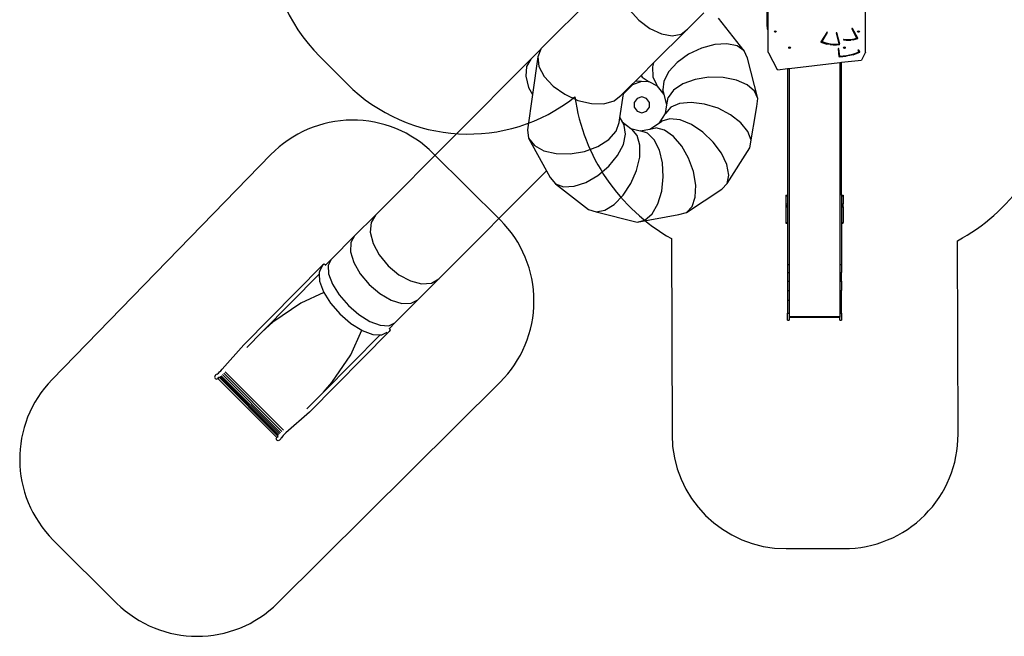
# Model space of a CAD drawing. Units: centimetres. Extents: x -451 to 917, y -722 to 435.
# Drawn here: x -441 to 421, y -712 to -172 of the extents above; entities that cross this region are included whole.
import ezdxf

# ---------------------------------------------------------------- set-up
doc = ezdxf.new("R2010")
doc.units = ezdxf.units.CM
doc.layers.add('VP-EQ', color=7, linetype='Continuous', true_color=0x8a3492)

# ---------------------------------------------------------------- blocks, each defined once
blk = doc.blocks.new('3040')
at = {"layer": 'VP-EQ', "color": 0}
for p, q in [((487.22, -49.69), (415.54, -49.69)), ((487.22, -49.69), (487.51, -49.76)), ((487.51, -49.76), (487.78, -49.95)), ((487.78, -49.95), (493.99, -53.2)), ((474.99, -56.6), (466.41, -61.22)), ((466.58, -61.68), (474.83, -57.62)), ((468.45, -55.89), (468.64, -55.35)), ((468.64, -56.42), (468.45, -55.89)), ((468.64, -55.35), (469.1, -55.14)), ((469.1, -56.64), (468.64, -56.42)), ((469.1, -55.14), (469.56, -55.35)), ((469.56, -56.42), (469.1, -56.64)), ((469.11, -55.89), (469.16, -55.76)), ((469.16, -56.01), (469.11, -55.89)), ((469.16, -55.76), (469.24, -55.72)), ((469.24, -56.05), (469.16, -56.01)), ((469.24, -55.72), (469.27, -55.71)), ((469.24, -55.72), (469.31, -55.76)), ((469.31, -56.01), (469.24, -56.05)), ((469.27, -56.06), (469.24, -56.05)), ((469.27, -55.71), (469.38, -55.76)), ((469.38, -56.01), (469.27, -56.06)), ((469.31, -55.76), (469.36, -55.89)), ((469.36, -55.89), (469.31, -56.01)), ((469.38, -55.76), (469.42, -55.89)), ((469.42, -55.89), (469.38, -56.01)), ((469.56, -55.35), (469.75, -55.89)), ((469.75, -55.89), (469.56, -56.42)), ((475.36, -59.4), (474.83, -57.62)), ((475.04, -56.58), (474.99, -56.6)), ((475.09, -56.58), (475.04, -56.58)), ((475.13, -56.58), (475.09, -56.58)), ((475.18, -56.6), (475.13, -56.58)), ((475.22, -56.64), (475.18, -56.6)), ((475.26, -56.68), (475.22, -56.64)), ((475.28, -56.73), (475.26, -56.68)), ((475.85, -58.66), (475.28, -56.73)), ((475.75, -61.22), (475.36, -59.4)), ((476.28, -60.64), (475.85, -58.66)), ((486.91, -54.7), (485.51, -55.64)), ((485.51, -56.37), (486.88, -55.48)), ((485.51, -55.64), (485.51, -56.37)), ((487.93, -58.12), (486.88, -55.48)), ((486.95, -54.67), (486.91, -54.7)), ((487, -54.66), (486.95, -54.67)), ((487.05, -54.67), (487, -54.66)), ((487.1, -54.68), (487.05, -54.67)), ((487.14, -54.71), (487.1, -54.68)), ((487.18, -54.74), (487.14, -54.71)), ((487.21, -54.79), (487.18, -54.74)), ((488.37, -57.6), (487.21, -54.79)), ((488.81, -60.85), (487.93, -58.12)), ((489.33, -60.51), (488.37, -57.6)), ((496, -70.67), (493.99, -53.2)), ((466.3, -61.36), (466.28, -61.42)), ((466.28, -61.42), (466.28, -61.49)), ((466.28, -61.49), (466.3, -61.55)), ((466.32, -61.3), (466.3, -61.36)), ((466.3, -61.55), (466.33, -61.6)), ((466.36, -61.25), (466.32, -61.3)), ((466.33, -61.6), (466.37, -61.65)), ((466.41, -61.22), (466.36, -61.25)), ((466.37, -61.65), (466.42, -61.68)), ((466.42, -61.68), (466.47, -61.69)), ((466.47, -61.69), (466.53, -61.69)), ((466.53, -61.69), (466.58, -61.68)), ((476.01, -63.07), (475.75, -61.22)), ((475.98, -68.68), (476.13, -66.81)), ((475.98, -68.68), (475.98, -68.74)), ((475.98, -68.74), (475.99, -68.8)), ((475.99, -68.8), (476.01, -68.86)), ((476.14, -64.94), (476.01, -63.07)), ((476.01, -68.86), (476.04, -68.9)), ((476.04, -68.9), (476.08, -68.94)), ((476.08, -68.94), (476.13, -68.96)), ((476.13, -66.81), (476.14, -64.94)), ((476.23, -68.97), (476.28, -68.95)), ((476.28, -60.64), (476.54, -62.66)), ((476.28, -68.95), (476.33, -68.92)), ((476.33, -68.92), (476.36, -68.88)), ((476.36, -68.88), (476.39, -68.83)), ((476.39, -68.83), (476.41, -68.77)), ((476.41, -68.77), (476.61, -66.74)), ((476.66, -64.7), (476.54, -62.66)), ((476.61, -66.74), (476.66, -64.7)), ((482.48, -68.18), (482.67, -67.65)), ((482.67, -68.71), (482.48, -68.18)), ((482.67, -67.65), (483.13, -67.43)), ((483.13, -68.93), (482.67, -68.71)), ((483.13, -67.43), (483.59, -67.65)), ((483.59, -68.71), (483.13, -68.93)), ((483.14, -68.18), (483.19, -68.06)), ((483.19, -68.31), (483.14, -68.18)), ((483.19, -68.06), (483.26, -68.02)), ((483.26, -68.35), (483.19, -68.31)), ((483.26, -68.02), (483.3, -68)), ((483.26, -68.02), (483.34, -68.06)), ((483.34, -68.31), (483.26, -68.35)), ((483.3, -68.36), (483.26, -68.35)), ((483.3, -68), (483.41, -68.06)), ((483.41, -68.31), (483.3, -68.36)), ((483.34, -68.06), (483.39, -68.18)), ((483.39, -68.18), (483.34, -68.31)), ((483.41, -68.06), (483.45, -68.18)), ((483.45, -68.18), (483.41, -68.31)), ((483.59, -67.65), (483.78, -68.18)), ((483.78, -68.18), (483.59, -68.71)), ((489.5, -63.65), (488.81, -60.85)), ((489.33, -60.51), (490.1, -63.5)), ((490.02, -66.5), (489.5, -63.65)), ((490.35, -69.39), (490.02, -66.5)), ((490.1, -63.5), (490.66, -66.55)), ((491.01, -69.64), (490.66, -66.55)), ((470.1, -75.01), (470.09, -75.07)), ((470.09, -75.07), (470.1, -75.14)), ((470.13, -74.95), (470.1, -75.01)), ((470.1, -75.14), (470.12, -75.2)), ((470.12, -75.2), (470.15, -75.25)), ((470.16, -74.9), (470.13, -74.95)), ((470.15, -75.25), (470.19, -75.3)), ((470.21, -74.86), (470.16, -74.9)), ((470.19, -75.3), (470.24, -75.32)), ((470.26, -74.84), (470.21, -74.86)), ((470.24, -75.32), (470.3, -75.34)), ((480.01, -72.36), (470.26, -74.84)), ((470.3, -75.34), (470.35, -75.33)), ((470.35, -75.33), (479.8, -73.04)), ((476.13, -68.96), (476.18, -68.98)), ((476.18, -68.98), (476.23, -68.97)), ((480, -75.52), (479.8, -73.04)), ((480, -78.01), (480, -75.52)), ((480.07, -72.35), (480.01, -72.36)), ((480.13, -72.36), (480.07, -72.35)), ((480.18, -72.39), (480.13, -72.36)), ((480.22, -72.43), (480.18, -72.39)), ((480.25, -72.48), (480.22, -72.43)), ((480.27, -72.55), (480.25, -72.48)), ((480.58, -75.29), (480.27, -72.55)), ((480.64, -78.06), (480.58, -75.29)), ((483.95, -73.38), (483.93, -73.44)), ((483.93, -73.44), (483.93, -73.5)), ((483.93, -73.5), (483.94, -73.56)), ((483.94, -73.56), (483.97, -73.62)), ((483.98, -73.32), (483.95, -73.38)), ((483.97, -73.62), (484.01, -73.67)), ((484.02, -73.27), (483.98, -73.32)), ((484.01, -73.67), (484.06, -73.7)), ((484.07, -73.24), (484.02, -73.27)), ((484.06, -73.7), (484.11, -73.72)), ((484.12, -73.23), (484.07, -73.24)), ((484.11, -73.72), (484.17, -73.72)), ((490.49, -72.29), (484.12, -73.23)), ((484.17, -73.72), (490.95, -73)), ((490.49, -72.29), (490.35, -69.39)), ((490.95, -73), (491, -72.99)), ((491, -72.99), (491.05, -72.96)), ((491.14, -72.75), (491.01, -69.64)), ((491.05, -72.96), (491.09, -72.92)), ((491.09, -72.92), (491.12, -72.87)), ((491.12, -72.87), (491.14, -72.81)), ((491.14, -72.81), (491.14, -72.75)), ((612.2, -70.67), (496, -70.67)), ((496.18, -72.17), (496, -70.67)), ((496.18, -72.17), (673.1, -72.17)), ((501.29, -116.47), (496.18, -72.17)), ((612.2, -70.67), (612.2, -69.17)), ((612.2, -69.17), (612.48, -69.17)), ((612.2, -70.67), (612.48, -70.67)), ((612.48, -70.67), (612.48, -69.17)), ((612.48, -69.17), (612.99, -69.17)), ((612.48, -70.67), (612.99, -70.67)), ((612.99, -70.67), (612.99, -69.17)), ((612.99, -69.17), (619.97, -69.17)), ((612.99, -70.67), (619.97, -70.67)), ((619.97, -70.67), (619.97, -69.17)), ((621.25, -69.17), (619.97, -69.17)), ((619.97, -70.67), (621.25, -70.67)), ((621.25, -70.67), (621.25, -69.17)), ((622.51, -69.17), (621.25, -69.17)), ((621.25, -70.67), (622.51, -70.67)), ((622.51, -70.67), (622.51, -69.17)), ((622.51, -69.17), (636.16, -69.17)), ((622.51, -70.67), (636.16, -70.67)), ((636.16, -70.67), (636.16, -69.17)), ((636.83, -69.17), (636.16, -69.17)), ((636.16, -70.67), (636.83, -70.67)), ((636.83, -70.67), (636.83, -69.17)), ((636.83, -70.67), (673.1, -70.67)), ((673.1, -70.67), (680.1, -70.67)), ((673.1, -72.17), (673.1, -70.67)), ((673.1, -72.17), (680.1, -72.17)), ((680.1, -72.17), (680.1, -70.67)), ((687.75, -70.67), (680.1, -70.67)), ((680.1, -72.17), (687.75, -72.17)), ((687.75, -70.67), (695.89, -70.67)), ((687.75, -72.17), (687.75, -70.67)), ((687.75, -72.17), (695.89, -72.17)), ((695.89, -72.17), (695.89, -70.67)), ((704.37, -70.67), (695.89, -70.67)), ((695.89, -72.17), (704.37, -72.17)), ((704.37, -72.17), (704.37, -70.67)), ((715.63, -70.67), (704.37, -70.67)), ((704.37, -72.17), (715.63, -72.17)), ((715.63, -72.17), (715.63, -70.67)), ((715.63, -70.67), (721.86, -70.67)), ((715.63, -72.17), (718.55, -72.17)), ((718.55, -116.47), (718.55, -72.17)), ((718.55, -72.17), (719.16, -72.17)), ((719.16, -116.47), (719.16, -72.17)), ((721.86, -72.17), (719.16, -72.17)), ((721.86, -72.17), (721.86, -70.67)), ((469.74, -83.24), (469.72, -83.3)), ((469.72, -83.3), (469.72, -83.37)), ((469.72, -83.37), (469.73, -83.43)), ((469.73, -83.43), (469.75, -83.49)), ((469.77, -83.19), (469.74, -83.24)), ((469.75, -83.49), (469.78, -83.54)), ((469.82, -83.15), (469.77, -83.19)), ((469.78, -83.54), (469.83, -83.58)), ((469.87, -83.12), (469.82, -83.15)), ((469.83, -83.58), (478.08, -88.86)), ((469.92, -83.11), (469.87, -83.12)), ((469.98, -83.11), (469.92, -83.11)), ((470.03, -83.13), (469.98, -83.11)), ((477.91, -87.63), (470.03, -83.13)), ((477.91, -87.63), (478.73, -85.32)), ((478.38, -88.76), (479.31, -86.2)), ((478.73, -85.32), (479.36, -82.94)), ((479.31, -86.2), (480, -83.55)), ((479.36, -82.94), (479.78, -80.49)), ((479.78, -80.49), (480, -78.01)), ((480.45, -80.83), (480, -83.55)), ((480.45, -80.83), (480.64, -78.06)), ((478.08, -88.86), (478.13, -88.88)), ((478.13, -88.88), (478.17, -88.89)), ((478.17, -88.89), (478.22, -88.88)), ((478.22, -88.88), (478.27, -88.87)), ((478.27, -88.87), (478.31, -88.84)), ((478.31, -88.84), (478.35, -88.8)), ((478.35, -88.8), (478.38, -88.76)), ((482.48, -116.22), (482.67, -115.69)), ((482.67, -116.75), (482.48, -116.22)), ((482.67, -115.69), (483.13, -115.47)), ((483.13, -116.97), (482.67, -116.75)), ((483.13, -115.47), (483.59, -115.69)), ((483.59, -116.75), (483.13, -116.97)), ((483.14, -116.22), (483.19, -116.09)), ((483.19, -116.35), (483.14, -116.22)), ((483.19, -116.09), (483.26, -116.06)), ((483.26, -116.38), (483.19, -116.35)), ((483.26, -116.06), (483.3, -116.04)), ((483.26, -116.06), (483.34, -116.09)), ((483.34, -116.35), (483.26, -116.38)), ((483.3, -116.4), (483.26, -116.38)), ((483.3, -116.04), (483.41, -116.09)), ((483.41, -116.35), (483.3, -116.4)), ((483.34, -116.09), (483.39, -116.22)), ((483.39, -116.22), (483.34, -116.35)), ((483.41, -116.09), (483.45, -116.22)), ((483.45, -116.22), (483.41, -116.35)), ((483.59, -115.69), (483.78, -116.22)), ((483.78, -116.22), (483.59, -116.75)), ((501.29, -116.47), (673.1, -116.47)), ((501.46, -117.97), (501.29, -116.47)), ((501.46, -117.97), (612.2, -117.97)), ((502.44, -126.51), (501.46, -117.97)), ((612.2, -117.97), (612.48, -117.97)), ((612.2, -119.47), (612.2, -117.97)), ((612.2, -119.47), (612.48, -119.47)), ((612.48, -117.97), (612.99, -117.97)), ((612.48, -119.47), (612.48, -117.97)), ((612.48, -119.47), (612.99, -119.47)), ((612.99, -119.47), (612.99, -117.97)), ((612.99, -117.97), (619.97, -117.97)), ((612.99, -119.47), (619.97, -119.47)), ((619.97, -117.97), (621.25, -117.97)), ((619.97, -119.47), (619.97, -117.97)), ((619.97, -119.47), (621.25, -119.47)), ((621.25, -119.47), (621.25, -117.97)), ((621.25, -117.97), (622.51, -117.97)), ((621.25, -119.47), (622.51, -119.47)), ((622.51, -119.47), (622.51, -117.97)), ((622.51, -117.97), (636.16, -117.97)), ((622.51, -119.47), (636.16, -119.47)), ((636.16, -117.97), (636.83, -117.97)), ((636.16, -119.47), (636.16, -117.97)), ((636.16, -119.47), (636.83, -119.47)), ((636.83, -119.47), (636.83, -117.97)), ((636.83, -117.97), (673.1, -117.97)), ((673.1, -116.47), (680.1, -116.47)), ((673.1, -117.97), (673.1, -116.47)), ((673.1, -117.97), (680.1, -117.97)), ((680.1, -116.47), (687.75, -116.47)), ((680.1, -117.97), (680.1, -116.47)), ((680.1, -117.97), (687.75, -117.97)), ((687.75, -116.47), (695.89, -116.47)), ((687.75, -117.97), (687.75, -116.47)), ((687.75, -117.97), (695.89, -117.97)), ((695.89, -116.47), (704.37, -116.47)), ((695.89, -117.97), (695.89, -116.47)), ((695.89, -117.97), (704.37, -117.97)), ((704.37, -116.47), (715.63, -116.47)), ((704.37, -117.97), (704.37, -116.47)), ((704.37, -117.97), (715.63, -117.97)), ((715.63, -117.97), (715.63, -116.47)), ((715.63, -116.47), (718.55, -116.47)), ((721.86, -117.97), (715.63, -117.97)), ((718.55, -116.47), (719.16, -116.47)), ((719.16, -116.47), (721.86, -116.47)), ((721.86, -117.97), (721.86, -116.47)), ((468.45, -128.73), (468.64, -128.2)), ((468.64, -129.26), (468.45, -128.73)), ((468.64, -128.2), (469.1, -127.98)), ((469.1, -129.48), (468.64, -129.26)), ((469.1, -127.98), (469.56, -128.2)), ((469.56, -129.26), (469.1, -129.48)), ((469.11, -128.73), (469.16, -128.6)), ((469.16, -128.85), (469.11, -128.73)), ((469.16, -128.6), (469.24, -128.56)), ((469.24, -128.89), (469.16, -128.85)), ((469.24, -128.56), (469.27, -128.55)), ((469.24, -128.56), (469.31, -128.6)), ((469.31, -128.85), (469.24, -128.89)), ((469.27, -128.91), (469.24, -128.89)), ((469.27, -128.55), (469.38, -128.6)), ((469.38, -128.85), (469.27, -128.91)), ((469.31, -128.6), (469.36, -128.73)), ((469.36, -128.73), (469.31, -128.85)), ((469.38, -128.6), (469.42, -128.73)), ((469.42, -128.73), (469.38, -128.85)), ((469.56, -128.2), (469.75, -128.73)), ((469.75, -128.73), (469.56, -129.26)), ((487.78, -134.63), (502.18, -127.13)), ((502.44, -126.51), (502.18, -127.13)), ((462.56, -134.89), (426.19, -134.89)), ((462.56, -135.86), (426.19, -135.86)), ((462.56, -134.89), (462.56, -135.81)), ((466.8, -134.89), (462.56, -134.89)), ((465.86, -135.43), (462.56, -135.81)), ((462.56, -135.81), (463.25, -135.81)), ((462.56, -135.81), (462.56, -135.86)), ((462.56, -135.86), (463.26, -135.86)), ((463.26, -135.81), (463.25, -135.81)), ((466.55, -135.43), (463.26, -135.81)), ((463.26, -135.81), (463.26, -135.86)), ((466.73, -135.01), (465.86, -135.43)), ((465.86, -135.43), (466.55, -135.43)), ((467.42, -135.01), (466.55, -135.43)), ((466.8, -134.89), (466.73, -135.01)), ((467.49, -134.89), (466.8, -134.89)), ((467.49, -134.89), (467.42, -135.01)), ((487.22, -134.89), (467.49, -134.89)), ((487.51, -134.82), (487.22, -134.89)), ((487.78, -134.63), (487.51, -134.82)), ((527.8, -143.98), (492.25, -153.18)), ((527.8, -143.98), (521.26, -146.85)), ((534.62, -145.01), (527.8, -143.98)), ((570.87, -151), (534.62, -145.01)), ((492.25, -153.18), (485.95, -155.99)), ((515.65, -153.34), (511.5, -162.82)), ((521.26, -146.85), (515.65, -153.34)), ((556.52, -152.68), (548.87, -158.84)), ((564.1, -149.98), (556.52, -152.68)), ((570.87, -151), (564.1, -149.98)), ((602.17, -170.98), (570.87, -151)), ((485.95, -155.99), (457.22, -178.54)), ((481.64, -162.14), (479.73, -171.04)), ((485.95, -155.99), (481.64, -162.14)), ((511.5, -162.82), (509.24, -174.35)), ((548.87, -158.84), (541.89, -167.84)), ((479.73, -171.04), (480.4, -181.81)), ((541.89, -167.84), (536.28, -178.82)), ((585.55, -171.21), (575.6, -175.89)), ((594.71, -169.52), (585.55, -171.21)), ((602.17, -170.98), (594.71, -169.52)), ((607.2, -175.45), (602.17, -170.98)), ((509.24, -174.35), (509.07, -186.81)), ((536.28, -178.82), (532.57, -190.7)), ((575.6, -175.89), (565.81, -183.11)), ((627.63, -206.52), (607.2, -175.45)), ((480.4, -181.81), (483.6, -193.4)), ((509.07, -186.81), (511.02, -198.98)), ((565.81, -183.11), (557.15, -192.15)), ((452.75, -191.4), (466.88, -205.61)), ((483.6, -193.4), (489.01, -204.68)), ((532.57, -190.7), (531.14, -202.31)), ((557.15, -192.15), (550.48, -202.13)), ((471.3, -211.16), (466.88, -205.61)), ((466.88, -205.61), (496.55, -235.31)), ((489.01, -204.68), (496.1, -214.53)), ((511.02, -198.98), (514.89, -209.67)), ((531.14, -202.31), (532.12, -212.52)), ((550.48, -202.13), (546.43, -212.07)), ((579.96, -204.64), (569.34, -210.68)), ((591.71, -200.41), (579.96, -204.64)), ((603.43, -198.4), (591.71, -200.41)), ((613.98, -198.82), (603.43, -198.4)), ((622.31, -201.62), (613.98, -198.82)), ((627.63, -206.52), (622.31, -201.62)), ((629.39, -213.05), (627.63, -206.52)), ((472.73, -219.01), (471.3, -211.16)), ((496.1, -214.53), (504.18, -222)), ((514.89, -209.67), (520.3, -217.83)), ((532.12, -212.52), (535.42, -220.33)), ((546.43, -212.07), (545.41, -221)), ((569.34, -210.68), (560.88, -217.94)), ((635.91, -249.55), (629.39, -213.05)), ((471, -228.41), (472.73, -219.01)), ((504.18, -222), (512.45, -226.36)), ((520.3, -217.83), (526.74, -222.66)), ((533.32, -223.75), (524.16, -226.12)), ((533.32, -223.75), (526.74, -222.66)), ((540.71, -224.97), (533.32, -223.75)), ((535.42, -220.33), (540.71, -224.97)), ((545.41, -221), (547.52, -228.05)), ((560.88, -217.94), (555.4, -225.72)), ((466.3, -238.44), (471, -228.41)), ((512.45, -226.36), (520.11, -227.17)), ((516.97, -231.76), (513.09, -239.12)), ((516.97, -231.76), (515.57, -232.86)), ((524.16, -226.12), (516.97, -231.76)), ((524.16, -226.12), (520.11, -227.17)), ((548.95, -230.23), (540.71, -224.97)), ((548.95, -230.23), (547.52, -228.05)), ((554.4, -238.51), (548.95, -230.23)), ((555.4, -225.72), (553.45, -233.24)), ((572.83, -230.21), (563.87, -234.72)), ((584.04, -227.47), (572.83, -230.21)), ((596.42, -226.79), (584.04, -227.47)), ((608.76, -228.21), (596.42, -226.79)), ((619.83, -231.61), (608.76, -228.21)), ((628.57, -236.64), (619.83, -231.61)), ((459.08, -248.11), (466.3, -238.44)), ((496.55, -235.31), (499.89, -236.22)), ((496.55, -235.31), (507.42, -246.19)), ((499.89, -236.22), (508.82, -236.02)), ((508.82, -236.02), (515.57, -232.86)), ((509.06, -245.22), (513.09, -239.12)), ((513.09, -239.12), (512.69, -245.93)), ((531.06, -238.91), (527.56, -241.45)), ((535.39, -238.91), (531.06, -238.91)), ((538.89, -241.45), (535.39, -238.91)), ((554.4, -238.51), (553.45, -233.24)), ((555.94, -247.17), (554.4, -238.51)), ((558.05, -240.56), (555.94, -247.17)), ((563.87, -234.72), (558.05, -240.56)), ((634.11, -242.82), (628.57, -236.64)), ((450.06, -256.47), (459.08, -248.11)), ((507.42, -246.19), (509.06, -245.22)), ((507.42, -246.19), (512.38, -251.15)), ((512.69, -245.93), (512.38, -251.15)), ((512.69, -245.93), (515.7, -253.88)), ((527.56, -241.45), (526.23, -245.56)), ((526.23, -245.56), (527.56, -249.68)), ((527.56, -249.68), (531.06, -252.22)), ((535.39, -252.22), (538.89, -249.68)), ((540.23, -245.56), (538.89, -241.45)), ((538.89, -249.68), (540.23, -245.56)), ((553.95, -255.26), (555.94, -247.17)), ((560.18, -249.66), (554.65, -254.36)), ((568.61, -247.29), (560.18, -249.66)), ((579.12, -247.45), (568.61, -247.29)), ((590.66, -250.15), (579.12, -247.45)), ((627, -285.69), (635.91, -249.55)), ((635.91, -249.55), (634.11, -242.82)), ((512.38, -251.15), (516.05, -254.83)), ((515.7, -253.88), (523.49, -261.7)), ((515.7, -253.88), (516.05, -254.83)), ((516.05, -254.83), (522.83, -261.61)), ((531.06, -252.22), (535.39, -252.22)), ((548.06, -262.85), (553.95, -255.26)), ((553.95, -255.26), (554.65, -254.36)), ((602.12, -255.11), (590.66, -250.15)), ((612.37, -261.85), (602.12, -255.11)), ((414.32, -263.98), (484.21, -333.92)), ((523.49, -261.7), (522.83, -261.61)), ((522.83, -261.61), (524.81, -263.59)), ((544.6, -264.74), (523.49, -261.7)), ((529.84, -269.73), (524.81, -263.59)), ((544.6, -264.74), (548.06, -262.85)), ((548.75, -265.34), (544.6, -264.74)), ((548.06, -262.85), (551.35, -261.05)), ((556.39, -268.13), (548.75, -265.34)), ((558.93, -259.77), (551.35, -261.05)), ((568, -261.78), (558.93, -259.77)), ((577.67, -266.89), (568, -261.78)), ((587, -274.59), (577.67, -266.89)), ((620.41, -269.72), (612.37, -261.85)), ((532.39, -278.72), (529.84, -269.73)), ((563.6, -274.59), (556.39, -268.13)), ((569.66, -284.09), (563.6, -274.59)), ((595.08, -284.14), (587, -274.59)), ((625.45, -277.93), (620.41, -269.72)), ((532.21, -289.67), (532.39, -278.72)), ((573.99, -295.68), (569.66, -284.09)), ((601.11, -294.59), (595.08, -284.14)), ((627, -285.69), (625.45, -277.93)), ((529.32, -301.51), (532.21, -289.67)), ((602.34, -321.31), (624.9, -292.23)), ((624.9, -292.23), (627, -285.69)), ((524, -313.08), (529.32, -301.51)), ((576.15, -308.25), (573.99, -295.68)), ((604.5, -304.92), (601.11, -294.59)), ((575.95, -320.55), (576.15, -308.25)), ((604.92, -314.13), (604.5, -304.92)), ((516.77, -323.24), (524, -313.08)), ((602.34, -321.31), (604.92, -314.13)), ((508.35, -331.01), (516.77, -323.24)), ((573.39, -331.39), (575.95, -320.55)), ((591.05, -329.01), (596.99, -325.76)), ((596.99, -325.76), (602.34, -321.31)), ((484.21, -333.92), (484.47, -334.02)), ((493.13, -342.63), (484.47, -334.02)), ((484.47, -334.02), (491.23, -336.63)), ((491.23, -336.63), (499.55, -335.63)), ((499.55, -335.63), (508.35, -331.01)), ((562.44, -344.68), (591.05, -329.01)), ((568.74, -339.7), (573.39, -331.39)), ((591.05, -329.01), (685.64, -423.3)), ((491.23, -336.63), (524.13, -341.36)), ((493.13, -342.63), (499.57, -346.42)), ((629.73, -478.8), (493.13, -342.63)), ((508.12, -347.13), (517.93, -344.67)), ((517.93, -344.67), (524.13, -341.36)), ((524.13, -341.36), (555.1, -345.82)), ((555.1, -345.82), (562.44, -344.68)), ((562.44, -344.68), (568.74, -339.7)), ((499.57, -346.42), (508.12, -347.13)), ((689.35, -429.82), (685.64, -423.3)), ((685.64, -423.3), (703.86, -441.71)), ((689.96, -438.41), (689.35, -429.82)), ((687.41, -448.23), (689.96, -438.41)), ((681.96, -458.34), (687.41, -448.23)), ((703.86, -441.71), (724.2, -461.84)), ((706.99, -447.64), (703.86, -441.71)), ((707.09, -455.71), (706.99, -447.64)), ((704.14, -465.13), (707.09, -455.71)), ((674.12, -467.73), (681.96, -458.34)), ((698.43, -474.98), (704.14, -465.13)), ((726.69, -467.14), (724.2, -461.84)), ((724.2, -461.84), (728.97, -466.57)), ((664.68, -475.49), (674.12, -467.73)), ((726.23, -474.65), (726.69, -467.14)), ((728.97, -466.57), (729.01, -466.43)), ((728.97, -466.57), (729.5, -467.08)), ((729.01, -466.43), (730.26, -466.03)), ((730.26, -466.03), (731.67, -466.85)), ((731.67, -466.85), (802.22, -536.68)), ((734.73, -473.33), (732.41, -468.41)), ((734.66, -474.58), (734.73, -473.33)), ((648.04, -497.29), (629.73, -478.8)), ((629.73, -478.8), (636.18, -482.59)), ((636.18, -482.59), (644.73, -483.3)), ((644.73, -483.3), (654.55, -480.85)), ((654.55, -480.85), (664.68, -475.49)), ((690.52, -484.29), (698.43, -474.98)), ((722.84, -483.64), (726.23, -474.65)), ((730.75, -490.39), (734.25, -481.09)), ((734.25, -481.09), (734.66, -474.58)), ((784.79, -524.2), (734.66, -474.58)), ((681.18, -492.16), (690.52, -484.29)), ((716.86, -493.23), (722.84, -483.64)), ((724.58, -500.3), (730.62, -490.6)), ((730.62, -490.6), (730.75, -490.39)), ((752.01, -500.31), (730.62, -490.6)), ((668.61, -517.65), (648.04, -497.29)), ((648.04, -497.29), (653.91, -500.5)), ((661.93, -500.68), (671.33, -497.8)), ((671.33, -497.8), (681.18, -492.16)), ((708.89, -502.47), (716.86, -493.23)), ((653.91, -500.5), (661.93, -500.68)), ((699.69, -510.48), (708.89, -502.47)), ((716.34, -509.86), (724.35, -500.57)), ((724.58, -500.3), (724.35, -500.57)), ((776.49, -516.87), (752.01, -500.31)), ((681.26, -519.81), (690.17, -516.45)), ((690.17, -516.45), (699.69, -510.48)), ((707.11, -517.89), (716.34, -509.86)), ((784.79, -524.2), (776.49, -516.87)), ((668.61, -517.65), (673.83, -520.22)), ((668.61, -517.65), (673.38, -522.37)), ((673.27, -522.4), (672.87, -523.65)), ((672.87, -523.65), (673.69, -525.07)), ((673.38, -522.37), (673.27, -522.4)), ((673.38, -522.37), (673.91, -522.9)), ((743.47, -594.13), (673.69, -525.07)), ((673.69, -525.07), (679.09, -527.72)), ((673.83, -520.22), (681.26, -519.81)), ((687.77, -527.77), (696.98, -524.3)), ((696.98, -524.3), (697.68, -523.86)), ((697.68, -523.86), (706.82, -518.12)), ((697.68, -523.86), (707, -544.28)), ((706.82, -518.12), (707.11, -517.89)), ((799.54, -538.8), (784.79, -524.2)), ((679.09, -527.72), (680.1, -528.2)), ((680.1, -528.2), (681.59, -528.11)), ((681.59, -528.11), (687.77, -527.77)), ((681.59, -528.11), (732.06, -578.07)), ((802.22, -536.68), (820.49, -557.15)), ((707, -544.28), (723.57, -568.56)), ((767.03, -610.47), (818.05, -559.45)), ((820.49, -557.15), (821.66, -558.42)), ((821.66, -558.42), (822.79, -559.55)), ((822.79, -559.55), (823.82, -560.48)), ((723.57, -568.56), (732.06, -578.07)), ((768.33, -611.66), (819.25, -560.74)), ((769.5, -612.8), (820.4, -561.9)), ((770.46, -613.83), (821.44, -562.85)), ((771.18, -614.69), (822.31, -563.56)), ((771.61, -615.33), (822.97, -563.97)), ((771.77, -615.69), (823.33, -564.13)), ((772.87, -616.73), (824.47, -565.14)), ((823.33, -564.13), (823, -564)), ((823.53, -564.22), (823.33, -564.13)), ((824.47, -565.14), (823.53, -564.22)), ((824.13, -564.47), (823.53, -564.22)), ((823.82, -560.48), (824.68, -561.17)), ((824.13, -564.47), (824.59, -564.56)), ((825.67, -565.63), (824.47, -565.14)), ((824.47, -565.14), (824.47, -565.14)), ((824.68, -561.17), (824.92, -561.31)), ((824.92, -561.31), (825.78, -561.66)), ((824.92, -561.31), (825.34, -561.56)), ((826.87, -565.13), (825.67, -565.63)), ((825.78, -561.66), (826.87, -562.73)), ((826.87, -562.73), (827.36, -563.93)), ((827.36, -563.93), (826.87, -565.13)), ((732.06, -578.07), (745.61, -591.48)), ((764.73, -612.92), (743.47, -594.13)), ((766.01, -614.09), (764.73, -612.92)), ((767.15, -615.2), (766.01, -614.09)), ((768.1, -616.21), (767.15, -615.2)), ((768.79, -617.06), (768.1, -616.21)), ((769.04, -617.45), (768.79, -617.06)), ((769.04, -617.45), (769.32, -618.13)), ((769.21, -617.7), (769.04, -617.45)), ((770.47, -619.14), (769.32, -618.13)), ((770.47, -619.14), (771.67, -619.63)), ((771.77, -615.69), (771.64, -615.36)), ((771.67, -619.63), (772.86, -619.13)), ((771.83, -615.81), (771.77, -615.69)), ((771.83, -615.81), (772.87, -616.73)), ((772.1, -616.49), (771.83, -615.81)), ((772.22, -616.93), (772.1, -616.49)), ((772.86, -619.13), (773.36, -617.93)), ((773.36, -617.93), (772.87, -616.73))]:
    blk.add_line(p, q, dxfattribs=at)
blk = doc.blocks.new('3040 2d')
at = {"layer": 'VP-EQ', "color": 0}
blk.add_lwpolyline([(-42.38, 94.02, 0.206969), (-95.95, -29.85), (-95.95, -107.06, 0.033416), (-107.24, -135.61), (-120.94, -178.39, 0.290678), (-58.54, -416.95), (-11.5, -460.71, 0.272118), (216.08, -511.08), (240.34, -503.21), (254.61, -503.21), (278.94, -527.53, 0.41415), (491.05, -527.51), (514.91, -503.64, 0.381382), (526.23, -304.19, 0.232753), (650.34, -219.7), (822.17, -219.17, 0.413309), (921.86, -119.17), (921.86, -68.7, 0.415118), (821.55, 31.3), (652.19, 30.78), (652.19, 30.78, 0.231305), (530.95, 117.9)], format="xyb", dxfattribs=at)
blk.add_blockref('3040', (0, 0), dxfattribs=at)
blk = doc.blocks.new('3040 2d 2')
at = {"layer": 'VP-EQ', "color": 0}
blk.add_lwpolyline([(773.69, -761.95, 0.410847), (914.29, -760.85), (969.46, -705.45, 0.412615), (969.55, -564.42), (776, -369.54, 0.415878), (634.17, -369.46), (575.73, -428.18, 0.417524), (576.86, -570.39)], format="xyb", close=True, dxfattribs=at)
blk.add_blockref('3040 2d', (0, 0), dxfattribs=at)

msp = doc.modelspace()

# ---------------------------------------------------------------- block references
at = {"layer": 'VP-EQ', "color": 0, "rotation": 270}
msp.add_blockref('3040 2d 2', (349.33, 286.59), dxfattribs=at)

doc.saveas('drawing.dxf')
